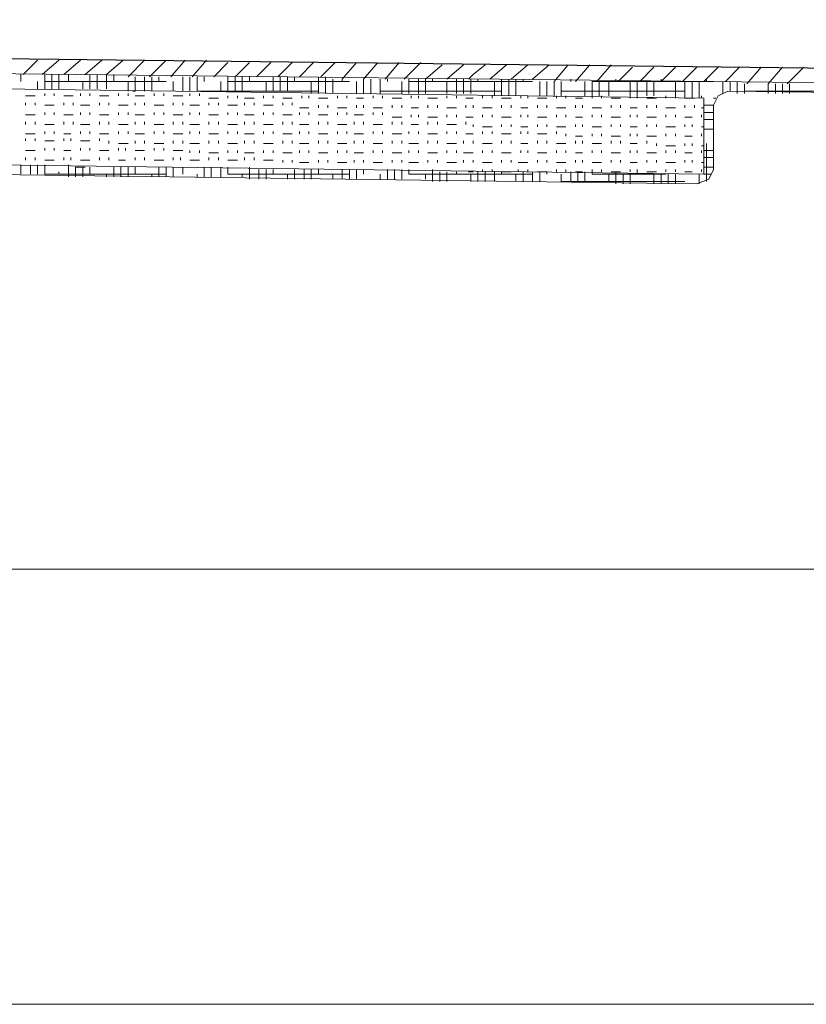
# Model space of a CAD drawing. Units: inches. Extents: x -127 to 655, y 220 to 620.
# Drawn here: x 183 to 222, y 444 to 493 of the extents above; entities that cross this region are included whole.
import ezdxf

# ---------------------------------------------------------------- set-up
doc = ezdxf.new("R2010")
doc.units = ezdxf.units.IN
doc.header["$MEASUREMENT"] = 0
doc.layers.add('Capa 1', color=7, linetype='Continuous')

msp = doc.modelspace()

# ---------------------------------------------------------------- linework, layer by layer
at = {"layer": 'Capa 1', "color": 7, "lineweight": 25, "true_color": 0xffffff}
msp.add_lwpolyline([(228.3, 490.66), (11.82, 493.181)], dxfattribs=at)
at = {"layer": 'Capa 1', "color": 7, "lineweight": 9, "true_color": 0xffffff}
for points in [[(228.3, 489.94), (11.82, 492.34)], [(182.939, 490.42), (183.66, 491.141)], [(183.9, 490.42), (184.74, 491.141)], [(184.979, 490.42), (185.82, 491.141)], [(186.06, 490.42), (186.9, 491.141)], [(187.14, 490.42), (187.979, 491.141)], [(188.22, 490.3), (189.06, 491.141)], [(189.3, 490.3), (190.14, 491.141)], [(190.38, 490.3), (191.1, 491.141)], [(191.459, 490.3), (192.18, 491.141)], [(192.54, 490.3), (193.26, 491.021)], [(193.62, 490.3), (194.34, 491.021)], [(194.7, 490.3), (195.419, 491.021)], [(195.78, 490.3), (196.5, 491.021)], [(196.86, 490.3), (197.58, 491.021)], [(197.939, 490.3), (198.66, 491.021)], [(199.02, 490.181), (199.74, 491.021)], [(200.1, 490.181), (200.82, 491.021)], [(201.18, 490.181), (201.9, 491.021)], [(202.14, 490.181), (202.979, 491.021)], [(203.22, 490.181), (204.06, 490.9)], [(204.3, 490.181), (205.14, 490.9)], [(205.38, 490.181), (205.62, 490.42), (206.22, 490.9)], [(206.459, 490.181), (207.3, 490.9)], [(207.54, 490.181), (208.38, 490.9)], [(208.62, 490.181), (209.459, 490.9)], [(209.7, 490.061), (210.419, 490.9)], [(210.78, 490.061), (211.5, 490.9)], [(211.86, 490.061), (212.58, 490.9)], [(182.82, 490.061), (182.82, 490.42)], [(184.02, 489.7), (184.02, 490.42)], [(184.38, 489.7), (184.38, 490.42)], [(184.74, 489.7), (184.74, 490.42)], [(185.22, 490.061), (185.22, 490.42)], [(186.3, 489.7), (186.3, 490.42)], [(186.66, 489.7), (186.66, 490.42)], [(187.14, 489.7), (187.14, 490.42)], [(187.5, 490.061), (187.5, 490.42)], [(212.939, 490.061), (213.66, 490.78)], [(214.02, 490.061), (214.74, 490.78)], [(215.1, 490.061), (215.82, 490.78)], [(216.18, 490.061), (216.9, 490.78)], [(217.26, 490.061), (217.979, 490.78)], [(218.34, 490.061), (219.06, 490.78)], [(219.419, 489.94), (220.14, 490.78)], [(220.5, 489.94), (221.22, 490.78)], [(221.459, 489.94), (222.3, 490.78)], [(183.66, 489.7), (183.66, 490.061)], [(184.02, 490.061), (190.14, 490.061)], [(185.939, 489.7), (185.939, 490.061)], [(188.22, 489.58), (188.22, 490.061)], [(188.58, 489.58), (188.58, 490.3)], [(189.06, 489.58), (189.06, 490.3)], [(189.419, 489.58), (189.419, 490.3)], [(189.78, 490.061), (189.78, 490.3)], [(190.5, 489.58), (190.5, 490.061)], [(190.979, 489.58), (190.979, 490.3)], [(191.34, 489.58), (191.34, 490.3)], [(191.7, 489.58), (191.7, 490.3)], [(192.06, 490.061), (192.06, 490.3)], [(192.9, 489.58), (192.9, 490.061)], [(193.26, 489.58), (193.26, 490.3)], [(193.26, 490.061), (199.38, 490.061)], [(193.62, 489.58), (193.62, 490.3)], [(193.979, 489.58), (193.979, 490.3)], [(194.34, 490.061), (194.34, 490.3)], [(195.18, 489.58), (195.18, 490.061)], [(195.54, 489.58), (195.54, 490.3)], [(195.9, 489.58), (195.9, 490.3)], [(196.26, 489.58), (196.26, 490.3)], [(196.62, 490.061), (196.62, 490.3)], [(197.459, 489.46), (197.459, 490.061)], [(197.82, 489.46), (197.82, 490.3)], [(198.18, 489.46), (198.18, 490.3)], [(198.54, 489.46), (198.54, 490.181)], [(199.02, 490.061), (199.02, 490.181)], [(199.74, 489.46), (199.74, 490.061)], [(200.1, 489.46), (200.1, 490.181)], [(200.459, 489.46), (200.459, 490.181)], [(200.939, 489.46), (200.939, 490.181)], [(201.3, 490.061), (201.3, 490.181)], [(202.02, 489.46), (202.02, 490.061)], [(202.38, 489.46), (202.38, 490.181)], [(202.38, 490.061), (205.62, 490.061)], [(202.86, 489.46), (202.86, 490.181)], [(203.22, 489.46), (203.22, 490.181)], [(203.58, 490.061), (203.58, 490.181)], [(204.3, 489.46), (204.3, 490.061)], [(204.78, 489.46), (204.78, 490.181)], [(205.14, 489.46), (205.14, 490.181)], [(205.5, 489.46), (205.5, 490.181)], [(205.62, 490.061), (208.62, 490.061)], [(205.86, 490.061), (205.86, 490.181)], [(206.7, 489.34), (206.7, 490.061)], [(207.06, 489.34), (207.06, 490.181)], [(207.419, 489.34), (207.419, 490.181)], [(207.78, 489.34), (207.78, 490.181)], [(208.14, 490.061), (208.14, 490.181)], [(208.979, 489.34), (208.979, 490.061)], [(209.34, 489.34), (209.34, 490.061)], [(209.7, 489.34), (209.7, 490.061)], [(210.06, 489.34), (210.06, 490.061)], [(210.54, 490.061), (210.54, 490.181)], [(211.26, 489.34), (211.26, 490.061)], [(211.62, 489.34), (211.62, 490.061)], [(211.62, 490.061), (217.74, 490.061)], [(211.979, 489.34), (211.979, 490.061)], [(212.459, 489.34), (212.459, 490.061)], [(212.82, 490.061), (212.82, 490.181)], [(213.54, 489.34), (213.54, 490.061)], [(213.9, 489.34), (213.9, 490.061)], [(214.38, 489.34), (214.38, 490.061)], [(214.74, 489.34), (214.74, 490.061)], [(215.1, 490.061), (215.1, 490.181)], [(215.82, 489.22), (215.82, 490.061)], [(216.3, 489.22), (216.3, 490.061)], [(216.66, 489.22), (216.66, 490.061)], [(217.02, 489.22), (217.02, 490.061)], [(217.38, 490.061), (217.38, 490.181)], [(218.22, 489.46), (218.22, 490.061)], [(218.58, 489.58), (218.58, 490.061)], [(218.939, 489.46), (218.939, 490.061)], [(219.3, 489.46), (219.3, 489.94)], [(220.5, 489.46), (220.5, 489.94)], [(220.86, 489.46), (220.86, 489.94)], [(221.22, 489.46), (221.22, 489.94)], [(221.58, 489.46), (221.58, 489.94)], [(184.02, 489.34), (184.02, 489.46)], [(184.5, 489.34), (184.5, 489.46)], [(185.82, 489.34), (185.82, 489.46)], [(186.3, 489.34), (186.3, 489.46)], [(187.74, 489.34), (187.74, 489.46)], [(188.22, 489.34), (188.22, 489.46)], [(188.459, 489.58), (188.58, 489.58)], [(189.54, 489.34), (189.54, 489.46)], [(190.02, 489.34), (190.02, 489.46)], [(191.34, 489.34), (191.34, 489.46)], [(191.7, 489.58), (197.82, 489.58)], [(191.82, 489.34), (191.82, 489.46)], [(200.939, 489.58), (205.62, 489.58)], [(205.62, 489.58), (207.06, 489.58)], [(210.06, 489.58), (216.3, 489.58)], [(219.3, 489.58), (225.419, 489.58)], [(183.06, 489.34), (183.54, 489.34)], [(183.06, 488.86), (183.06, 488.98)], [(183.54, 488.86), (183.54, 488.98)], [(184.02, 488.86), (184.5, 488.86)], [(184.979, 489.34), (185.459, 489.34)], [(184.979, 488.86), (184.979, 488.98)], [(185.459, 488.86), (185.459, 488.98)], [(185.82, 488.86), (186.3, 488.86)], [(186.78, 489.34), (187.26, 489.34)], [(186.78, 488.86), (186.78, 488.98)], [(187.26, 488.86), (187.26, 488.98)], [(187.74, 488.86), (188.22, 488.86)], [(188.58, 489.34), (189.06, 489.34)], [(188.58, 488.86), (188.58, 488.98)], [(189.06, 488.86), (189.06, 488.98)], [(189.54, 488.86), (190.02, 488.86)], [(190.5, 489.34), (190.979, 489.34)], [(190.5, 488.86), (190.5, 488.98)], [(190.979, 488.86), (190.979, 488.98)], [(191.34, 488.86), (191.82, 488.86)], [(192.3, 489.22), (192.78, 489.22)], [(192.3, 488.86), (192.3, 488.98)], [(192.78, 488.86), (192.78, 488.98)], [(193.26, 489.22), (193.26, 489.34)], [(193.26, 488.86), (193.74, 488.86)], [(193.74, 489.22), (193.74, 489.34)], [(194.1, 489.22), (194.58, 489.22)], [(194.1, 488.86), (194.1, 488.98)], [(194.58, 488.86), (194.58, 488.98)], [(195.06, 489.22), (195.06, 489.34)], [(195.06, 488.86), (195.54, 488.86)], [(195.54, 489.22), (195.54, 489.34)], [(196.02, 489.22), (196.5, 489.22)], [(196.02, 488.86), (196.02, 488.98)], [(196.5, 488.86), (196.5, 488.98)], [(196.979, 489.22), (196.979, 489.34)], [(197.34, 489.22), (197.34, 489.34)], [(197.82, 489.22), (198.3, 489.22)], [(197.82, 488.74), (197.82, 488.86)], [(198.3, 488.74), (198.3, 488.86)], [(198.78, 489.22), (198.78, 489.34)], [(199.26, 489.22), (199.26, 489.34)], [(199.74, 489.22), (200.1, 489.22)], [(199.74, 488.74), (199.74, 488.86)], [(200.1, 488.74), (200.1, 488.86)], [(200.58, 489.22), (200.58, 489.34)], [(201.06, 489.22), (201.06, 489.34)], [(201.54, 489.22), (202.02, 489.22)], [(201.54, 488.74), (201.54, 488.86)], [(202.02, 488.74), (202.02, 488.86)], [(202.5, 489.22), (202.5, 489.34)], [(202.86, 489.22), (202.86, 489.34)], [(203.34, 489.22), (203.82, 489.22)], [(203.34, 488.74), (203.34, 488.86)], [(203.82, 488.74), (203.82, 488.86)], [(204.3, 489.22), (204.3, 489.34)], [(204.78, 489.22), (204.78, 489.34)], [(205.26, 489.22), (205.62, 489.22)], [(205.26, 488.74), (205.26, 488.86)], [(205.62, 488.74), (205.62, 488.86)], [(206.1, 489.22), (206.1, 489.34)], [(206.58, 489.22), (206.58, 489.34)], [(207.06, 489.22), (207.54, 489.22)], [(207.06, 488.74), (207.06, 488.86)], [(207.54, 488.74), (207.54, 488.86)], [(208.02, 489.22), (208.02, 489.34)], [(208.38, 489.22), (208.38, 489.34)], [(208.86, 489.22), (209.34, 489.22)], [(208.86, 488.74), (208.86, 488.86)], [(209.34, 488.74), (209.34, 488.86)], [(209.82, 489.22), (209.82, 489.34)], [(210.3, 489.22), (210.3, 489.34)], [(210.78, 489.22), (211.14, 489.22)], [(210.78, 488.74), (210.78, 488.86)], [(211.14, 488.74), (211.14, 488.86)], [(211.62, 489.22), (211.62, 489.34)], [(212.1, 489.22), (212.1, 489.34)], [(212.58, 489.22), (213.06, 489.22)], [(212.58, 488.74), (212.58, 488.86)], [(213.06, 488.74), (213.06, 488.86)], [(213.54, 489.22), (213.54, 489.34)], [(213.9, 489.22), (213.9, 489.34)], [(214.38, 489.22), (214.86, 489.22)], [(214.38, 488.74), (214.38, 488.86)], [(214.86, 488.74), (214.86, 488.86)], [(215.34, 489.22), (215.34, 489.34)], [(215.82, 489.22), (215.82, 489.34)], [(216.3, 489.22), (216.78, 489.22)], [(216.3, 488.74), (216.3, 488.86)], [(216.78, 488.74), (216.78, 488.86)], [(217.14, 489.22), (217.14, 489.34)], [(217.26, 488.86), (217.74, 488.86)], [(217.74, 489.22), (217.86, 489.22)], [(183.06, 488.38), (183.54, 488.38)], [(184.02, 488.38), (184.02, 488.5)], [(184.5, 488.38), (184.5, 488.5)], [(184.979, 488.38), (185.459, 488.38)], [(185.82, 488.38), (185.82, 488.5)], [(186.3, 488.38), (186.3, 488.5)], [(186.78, 488.38), (187.26, 488.38)], [(187.74, 488.38), (187.74, 488.5)], [(188.22, 488.38), (188.22, 488.5)], [(188.58, 488.38), (189.06, 488.38)], [(189.54, 488.38), (189.54, 488.5)], [(190.02, 488.38), (190.02, 488.5)], [(190.5, 488.38), (190.979, 488.38)], [(191.34, 488.38), (191.34, 488.5)], [(191.82, 488.38), (191.82, 488.5)], [(192.3, 488.38), (192.78, 488.38)], [(193.26, 488.38), (193.26, 488.5)], [(193.74, 488.38), (193.74, 488.5)], [(194.1, 488.38), (194.58, 488.38)], [(195.06, 488.38), (195.06, 488.5)], [(195.54, 488.38), (195.54, 488.5)], [(196.02, 488.38), (196.5, 488.38)], [(196.86, 488.74), (197.34, 488.74)], [(196.86, 488.38), (196.86, 488.5)], [(197.34, 488.38), (197.34, 488.5)], [(197.82, 488.38), (198.3, 488.38)], [(198.78, 488.74), (199.26, 488.74)], [(198.78, 488.38), (198.78, 488.5)], [(199.26, 488.38), (199.26, 488.5)], [(199.62, 488.38), (200.1, 488.38)], [(200.58, 488.74), (201.06, 488.74)], [(200.58, 488.38), (200.58, 488.5)], [(201.06, 488.38), (201.06, 488.5)], [(202.5, 488.74), (202.86, 488.74)], [(202.5, 488.26), (202.5, 488.38)], [(202.86, 488.26), (202.86, 488.38)], [(204.3, 488.74), (204.78, 488.74)], [(204.3, 488.26), (204.3, 488.38)], [(204.78, 488.26), (204.78, 488.38)], [(206.1, 488.74), (206.58, 488.74)], [(206.1, 488.26), (206.1, 488.38)], [(206.58, 488.26), (206.58, 488.38)], [(208.02, 488.74), (208.38, 488.74)], [(208.02, 488.26), (208.02, 488.38)], [(208.38, 488.26), (208.38, 488.38)], [(209.82, 488.74), (210.3, 488.74)], [(209.82, 488.26), (209.82, 488.38)], [(210.3, 488.26), (210.3, 488.38)], [(211.62, 488.74), (212.1, 488.74)], [(211.62, 488.26), (211.62, 488.38)], [(212.1, 488.26), (212.1, 488.38)], [(213.54, 488.74), (213.9, 488.74)], [(213.54, 488.26), (213.54, 488.38)], [(213.9, 488.26), (213.9, 488.38)], [(215.34, 488.74), (215.82, 488.74)], [(215.34, 488.26), (215.34, 488.38)], [(215.82, 488.26), (215.82, 488.38)], [(217.14, 488.74), (217.26, 488.74)], [(217.14, 488.26), (217.14, 488.38)], [(217.26, 488.5), (217.74, 488.5)], [(183.06, 487.9), (183.06, 488.021)], [(183.54, 487.9), (183.54, 488.021)], [(184.02, 487.9), (184.5, 487.9)], [(184.979, 487.9), (184.979, 488.021)], [(185.459, 487.9), (185.459, 488.021)], [(185.82, 487.9), (186.3, 487.9)], [(186.78, 487.9), (186.78, 488.021)], [(187.26, 487.9), (187.26, 488.021)], [(187.74, 487.9), (188.22, 487.9)], [(188.58, 487.9), (188.58, 488.021)], [(189.06, 487.9), (189.06, 488.021)], [(189.54, 487.9), (190.02, 487.9)], [(190.5, 487.9), (190.5, 488.021)], [(190.979, 487.9), (190.979, 488.021)], [(191.34, 487.9), (191.82, 487.9)], [(192.3, 487.9), (192.3, 488.021)], [(192.78, 487.9), (192.78, 488.021)], [(193.26, 487.9), (193.74, 487.9)], [(194.1, 487.9), (194.1, 488.021)], [(194.58, 487.9), (194.58, 488.021)], [(195.06, 487.9), (195.54, 487.9)], [(196.02, 487.9), (196.02, 488.021)], [(196.5, 487.9), (196.5, 488.021)], [(196.86, 487.9), (197.34, 487.9)], [(197.82, 487.9), (197.82, 488.021)], [(198.3, 487.9), (198.3, 488.021)], [(198.78, 487.9), (199.26, 487.9)], [(199.62, 487.9), (199.62, 488.021)], [(200.1, 487.9), (200.1, 488.021)], [(200.58, 487.9), (201.06, 487.9)], [(201.54, 488.26), (202.02, 488.26)], [(201.54, 487.9), (201.54, 488.021)], [(202.02, 487.9), (202.02, 488.021)], [(202.5, 487.9), (202.86, 487.9)], [(203.34, 488.26), (203.82, 488.26)], [(203.34, 487.9), (203.34, 488.021)], [(203.82, 487.9), (203.82, 488.021)], [(204.3, 487.9), (204.78, 487.9)], [(205.26, 488.26), (205.62, 488.26)], [(205.26, 487.9), (205.26, 488.021)], [(205.62, 487.78), (205.62, 487.9)], [(207.06, 488.26), (207.54, 488.26)], [(207.06, 487.78), (207.06, 487.9)], [(207.54, 487.78), (207.54, 487.9)], [(208.86, 488.26), (209.34, 488.26)], [(208.86, 487.78), (208.86, 487.9)], [(209.34, 487.78), (209.34, 487.9)], [(210.78, 488.26), (211.14, 488.26)], [(210.78, 487.78), (210.78, 487.9)], [(211.14, 487.78), (211.14, 487.9)], [(212.58, 488.26), (213.06, 488.26)], [(212.58, 487.78), (212.58, 487.9)], [(213.06, 487.78), (213.06, 487.9)], [(214.38, 488.26), (214.86, 488.26)], [(214.38, 487.78), (214.38, 487.9)], [(214.86, 487.78), (214.86, 487.9)], [(216.3, 488.26), (216.66, 488.26)], [(216.3, 487.78), (216.3, 487.9)], [(216.66, 487.78), (216.66, 487.9)], [(217.26, 488.141), (217.74, 488.141)], [(183.06, 487.42), (183.54, 487.42)], [(184.02, 487.42), (184.02, 487.54)], [(184.5, 487.42), (184.5, 487.54)], [(184.979, 487.42), (185.34, 487.42)], [(185.82, 487.42), (185.82, 487.54)], [(186.3, 487.42), (186.3, 487.54)], [(186.78, 487.42), (187.26, 487.42)], [(187.74, 487.42), (187.74, 487.54)], [(188.22, 487.42), (188.22, 487.54)], [(188.58, 487.42), (189.06, 487.42)], [(189.54, 487.42), (189.54, 487.54)], [(190.02, 487.42), (190.02, 487.54)], [(190.5, 487.42), (190.979, 487.42)], [(191.34, 487.42), (191.34, 487.54)], [(191.82, 487.42), (191.82, 487.54)], [(192.3, 487.42), (192.78, 487.42)], [(193.26, 487.42), (193.26, 487.54)], [(193.74, 487.42), (193.74, 487.54)], [(194.1, 487.42), (194.58, 487.42)], [(195.06, 487.42), (195.06, 487.54)], [(195.54, 487.42), (195.54, 487.54)], [(196.02, 487.42), (196.5, 487.42)], [(196.86, 487.42), (196.86, 487.54)], [(197.34, 487.42), (197.34, 487.54)], [(197.82, 487.42), (198.3, 487.42)], [(198.78, 487.42), (198.78, 487.54)], [(199.26, 487.42), (199.26, 487.54)], [(199.62, 487.42), (200.1, 487.42)], [(200.58, 487.42), (200.58, 487.54)], [(201.06, 487.42), (201.06, 487.54)], [(201.54, 487.42), (202.02, 487.42)], [(202.38, 487.42), (202.38, 487.54)], [(202.86, 487.42), (202.86, 487.54)], [(203.34, 487.42), (203.82, 487.42)], [(204.3, 487.42), (204.3, 487.54)], [(204.78, 487.42), (204.78, 487.54)], [(205.26, 487.42), (205.62, 487.42)], [(206.1, 487.78), (206.58, 487.78)], [(206.1, 487.42), (206.1, 487.54)], [(206.58, 487.42), (206.58, 487.54)], [(207.06, 487.42), (207.54, 487.42)], [(208.02, 487.78), (208.38, 487.78)], [(208.02, 487.42), (208.02, 487.54)], [(208.38, 487.42), (208.38, 487.54)], [(208.86, 487.42), (209.34, 487.42)], [(209.82, 487.78), (210.3, 487.78)], [(209.82, 487.42), (209.82, 487.54)], [(210.3, 487.3), (210.3, 487.42)], [(211.62, 487.78), (212.1, 487.78)], [(211.62, 487.3), (211.62, 487.42)], [(212.1, 487.3), (212.1, 487.42)], [(213.54, 487.78), (213.9, 487.78)], [(213.54, 487.3), (213.54, 487.42)], [(213.9, 487.3), (213.9, 487.42)], [(215.34, 487.78), (215.82, 487.78)], [(215.34, 487.3), (215.34, 487.42)], [(215.82, 487.3), (215.82, 487.42)], [(217.14, 487.78), (217.26, 487.78)], [(217.14, 487.3), (217.14, 487.42)], [(217.26, 487.66), (217.74, 487.66)], [(183.06, 487.061), (183.06, 487.181)], [(183.54, 487.061), (183.54, 487.181)], [(184.02, 487.061), (184.5, 487.061)], [(184.979, 487.061), (184.979, 487.181)], [(185.34, 487.061), (185.34, 487.181)], [(185.82, 487.061), (186.3, 487.061)], [(186.78, 487.061), (186.78, 487.181)], [(187.26, 486.94), (187.26, 487.061)], [(187.74, 486.94), (188.22, 486.94)], [(188.58, 486.94), (188.58, 487.061)], [(189.06, 486.94), (189.06, 487.061)], [(189.54, 486.94), (190.02, 486.94)], [(190.5, 486.94), (190.5, 487.061)], [(190.979, 486.94), (190.979, 487.061)], [(191.34, 486.94), (191.82, 486.94)], [(192.3, 486.94), (192.3, 487.061)], [(192.78, 486.94), (192.78, 487.061)], [(193.26, 486.94), (193.74, 486.94)], [(194.1, 486.94), (194.1, 487.061)], [(194.58, 486.94), (194.58, 487.061)], [(195.06, 486.94), (195.54, 486.94)], [(196.02, 486.94), (196.02, 487.061)], [(196.5, 486.94), (196.5, 487.061)], [(196.86, 486.94), (197.34, 486.94)], [(197.82, 486.94), (197.82, 487.061)], [(198.3, 486.94), (198.3, 487.061)], [(198.78, 486.94), (199.26, 486.94)], [(199.62, 486.94), (199.62, 487.061)], [(200.1, 486.94), (200.1, 487.061)], [(200.58, 486.94), (201.06, 486.94)], [(201.54, 486.94), (201.54, 487.061)], [(202.02, 486.94), (202.02, 487.061)], [(202.38, 486.94), (202.86, 486.94)], [(203.34, 486.94), (203.34, 487.061)], [(203.82, 486.94), (203.82, 487.061)], [(204.3, 486.94), (204.78, 486.94)], [(205.14, 486.94), (205.14, 487.061)], [(205.62, 486.94), (205.62, 487.061)], [(206.1, 486.94), (206.58, 486.94)], [(207.06, 486.94), (207.06, 487.061)], [(207.54, 486.94), (207.54, 487.061)], [(208.02, 486.94), (208.38, 486.94)], [(208.86, 486.94), (208.86, 487.061)], [(209.34, 486.94), (209.34, 487.061)], [(209.82, 486.94), (210.3, 486.94)], [(210.78, 487.3), (211.14, 487.3)], [(210.78, 486.94), (210.78, 487.061)], [(211.14, 486.94), (211.14, 487.061)], [(211.62, 486.94), (212.1, 486.94)], [(212.58, 487.3), (213.06, 487.3)], [(212.58, 486.94), (212.58, 487.061)], [(213.06, 486.94), (213.06, 487.061)], [(213.54, 486.94), (213.9, 486.94)], [(214.38, 487.3), (214.86, 487.3)], [(214.38, 486.94), (214.38, 487.061)], [(214.86, 486.82), (214.86, 486.94)], [(216.3, 487.3), (216.66, 487.3)], [(216.3, 486.82), (216.3, 486.94)], [(216.66, 486.82), (216.66, 486.94)], [(217.38, 485.021), (217.38, 486.94)], [(183.06, 486.58), (183.54, 486.58)], [(184.02, 486.58), (184.02, 486.7)], [(184.5, 486.58), (184.5, 486.7)], [(184.979, 486.58), (185.34, 486.58)], [(185.82, 486.58), (185.82, 486.7)], [(186.3, 486.58), (186.3, 486.7)], [(186.78, 486.58), (187.26, 486.58)], [(187.74, 486.58), (187.74, 486.7)], [(188.1, 486.58), (188.1, 486.7)], [(188.58, 486.58), (189.06, 486.58)], [(189.54, 486.58), (189.54, 486.7)], [(190.02, 486.58), (190.02, 486.7)], [(190.5, 486.58), (190.979, 486.58)], [(191.34, 486.46), (191.34, 486.58)], [(191.82, 486.46), (191.82, 486.58)], [(192.3, 486.46), (192.78, 486.46)], [(193.26, 486.46), (193.26, 486.58)], [(193.74, 486.46), (193.74, 486.58)], [(194.1, 486.46), (194.58, 486.46)], [(195.06, 486.46), (195.06, 486.58)], [(195.54, 486.46), (195.54, 486.58)], [(196.02, 486.46), (196.5, 486.46)], [(196.86, 486.46), (196.86, 486.58)], [(197.34, 486.46), (197.34, 486.58)], [(197.82, 486.46), (198.3, 486.46)], [(198.78, 486.46), (198.78, 486.58)], [(199.26, 486.46), (199.26, 486.58)], [(199.62, 486.46), (200.1, 486.46)], [(200.58, 486.46), (200.58, 486.58)], [(201.06, 486.46), (201.06, 486.58)], [(201.54, 486.46), (202.02, 486.46)], [(202.38, 486.46), (202.38, 486.58)], [(202.86, 486.46), (202.86, 486.58)], [(203.34, 486.46), (203.82, 486.46)], [(204.3, 486.46), (204.3, 486.58)], [(204.78, 486.46), (204.78, 486.58)], [(205.14, 486.46), (205.62, 486.46)], [(206.1, 486.46), (206.1, 486.58)], [(206.58, 486.46), (206.58, 486.58)], [(207.06, 486.46), (207.54, 486.46)], [(208.02, 486.46), (208.02, 486.58)], [(208.38, 486.46), (208.38, 486.58)], [(208.86, 486.46), (209.34, 486.46)], [(209.82, 486.46), (209.82, 486.58)], [(210.3, 486.46), (210.3, 486.58)], [(210.78, 486.46), (211.14, 486.46)], [(211.62, 486.46), (211.62, 486.58)], [(212.1, 486.46), (212.1, 486.58)], [(212.58, 486.46), (213.06, 486.46)], [(213.54, 486.46), (213.54, 486.58)], [(213.9, 486.46), (213.9, 486.58)], [(214.38, 486.46), (214.86, 486.46)], [(215.34, 486.82), (215.82, 486.82)], [(215.34, 486.46), (215.34, 486.58)], [(215.82, 486.46), (215.82, 486.58)], [(216.3, 486.46), (216.66, 486.46)], [(217.14, 486.82), (217.26, 486.82)], [(217.14, 486.46), (217.14, 486.58)], [(217.26, 486.58), (217.74, 486.58)], [(183.06, 486.101), (183.06, 486.22)], [(183.54, 486.101), (183.54, 486.22)], [(184.02, 486.101), (184.5, 486.101)], [(184.979, 486.101), (184.979, 486.22)], [(185.34, 486.101), (185.34, 486.22)], [(185.82, 486.101), (186.3, 486.101)], [(186.78, 486.101), (186.78, 486.22)], [(187.26, 486.101), (187.26, 486.22)], [(187.74, 486.101), (188.1, 486.101)], [(188.58, 486.101), (188.58, 486.22)], [(189.06, 486.101), (189.06, 486.22)], [(189.54, 486.101), (190.02, 486.101)], [(190.5, 486.101), (190.5, 486.22)], [(190.86, 486.101), (190.86, 486.22)], [(191.34, 486.101), (191.82, 486.101)], [(192.3, 486.101), (192.3, 486.22)], [(192.78, 486.101), (192.78, 486.22)], [(193.26, 486.101), (193.74, 486.101)], [(194.1, 486.101), (194.1, 486.22)], [(194.58, 486.101), (194.58, 486.22)], [(195.06, 486.101), (195.54, 486.101)], [(196.02, 485.98), (196.02, 486.101)], [(196.5, 485.98), (196.5, 486.101)], [(196.86, 485.98), (197.34, 485.98)], [(197.82, 485.98), (197.82, 486.101)], [(198.3, 485.98), (198.3, 486.101)], [(198.78, 485.98), (199.26, 485.98)], [(199.62, 485.98), (199.62, 486.101)], [(200.1, 485.98), (200.1, 486.101)], [(200.58, 485.98), (201.06, 485.98)], [(201.54, 485.98), (201.54, 486.101)], [(202.02, 485.98), (202.02, 486.101)], [(202.38, 485.98), (202.86, 485.98)], [(203.34, 485.98), (203.34, 486.101)], [(203.82, 485.98), (203.82, 486.101)], [(204.3, 485.98), (204.78, 485.98)], [(205.14, 485.98), (205.14, 486.101)], [(205.62, 485.98), (205.62, 486.101)], [(206.1, 485.98), (206.58, 485.98)], [(207.06, 485.98), (207.06, 486.101)], [(207.54, 485.98), (207.54, 486.101)], [(207.9, 485.98), (208.38, 485.98)], [(208.86, 485.98), (208.86, 486.101)], [(209.34, 485.98), (209.34, 486.101)], [(209.82, 485.98), (210.3, 485.98)], [(210.78, 485.98), (210.78, 486.101)], [(211.14, 485.98), (211.14, 486.101)], [(211.62, 485.98), (212.1, 485.98)], [(212.58, 485.98), (212.58, 486.101)], [(213.06, 485.98), (213.06, 486.101)], [(213.54, 485.98), (213.9, 485.98)], [(214.38, 485.98), (214.38, 486.101)], [(214.86, 485.98), (214.86, 486.101)], [(215.34, 485.98), (215.82, 485.98)], [(216.3, 485.98), (216.3, 486.101)], [(216.66, 485.98), (216.66, 486.101)], [(217.14, 485.98), (217.26, 485.98)], [(217.26, 486.22), (217.74, 486.22)], [(182.82, 485.38), (182.82, 485.86)], [(183.3, 485.38), (183.3, 485.86)], [(183.66, 485.38), (183.66, 485.86)], [(184.02, 485.38), (184.02, 485.86)], [(184.74, 485.38), (184.74, 485.5)], [(185.22, 485.26), (185.22, 485.86)], [(185.58, 485.74), (186.06, 485.74)], [(185.58, 485.26), (185.58, 485.74)], [(185.939, 485.26), (185.939, 485.74)], [(186.3, 485.38), (186.3, 485.74)], [(187.5, 485.26), (187.5, 485.74)], [(187.86, 485.26), (187.86, 485.74)], [(188.22, 485.26), (188.22, 485.74)], [(188.58, 485.38), (188.58, 485.74)], [(189.78, 485.26), (189.78, 485.74)], [(190.14, 485.26), (190.14, 485.74)], [(190.5, 485.26), (190.5, 485.74)], [(190.979, 485.38), (190.979, 485.74)], [(192.06, 485.26), (192.06, 485.74)], [(192.419, 485.26), (192.419, 485.74)], [(192.9, 485.26), (192.9, 485.74)], [(193.26, 485.38), (193.26, 485.74)], [(194.34, 485.141), (194.34, 485.74)], [(194.82, 485.141), (194.82, 485.62)], [(195.18, 485.141), (195.18, 485.62)], [(195.54, 485.38), (195.54, 485.62)], [(196.62, 485.141), (196.62, 485.62)], [(197.1, 485.141), (197.1, 485.62)], [(197.459, 485.141), (197.459, 485.62)], [(197.82, 485.38), (197.82, 485.62)], [(199.02, 485.141), (199.02, 485.62)], [(199.38, 485.141), (199.38, 485.62)], [(199.74, 485.141), (199.74, 485.62)], [(200.1, 485.38), (200.1, 485.62)], [(201.3, 485.141), (201.3, 485.62)], [(201.66, 485.141), (201.66, 485.62)], [(202.02, 485.141), (202.02, 485.62)], [(202.38, 485.38), (202.38, 485.62)], [(203.58, 485.021), (203.58, 485.62)], [(203.939, 485.021), (203.939, 485.5)], [(204.3, 485.021), (204.3, 485.5)], [(204.78, 485.38), (204.78, 485.5)], [(205.38, 485.5), (205.62, 485.5)], [(205.86, 485.021), (205.86, 485.5)], [(206.1, 485.5), (206.1, 485.62)], [(206.22, 485.021), (206.22, 485.5)], [(206.58, 485.5), (206.58, 485.62)], [(206.7, 485.021), (206.7, 485.5)], [(207.06, 485.38), (207.06, 485.5)], [(207.06, 485.5), (207.54, 485.5)], [(207.9, 485.5), (207.9, 485.62)], [(208.14, 485.021), (208.14, 485.5)], [(208.38, 485.5), (208.38, 485.62)], [(208.62, 485.021), (208.62, 485.5)], [(208.86, 485.5), (209.34, 485.5)], [(208.979, 485.021), (208.979, 485.5)], [(209.34, 485.38), (209.34, 485.5)], [(209.82, 485.5), (209.82, 485.62)], [(210.3, 485.5), (210.3, 485.62)], [(210.54, 485.021), (210.54, 485.5)], [(210.78, 485.5), (211.14, 485.5)], [(210.9, 485.021), (210.9, 485.5)], [(211.26, 485.021), (211.26, 485.5)], [(211.62, 485.5), (211.62, 485.62)], [(211.62, 485.38), (211.62, 485.5)], [(212.1, 485.5), (212.1, 485.62)], [(212.58, 485.5), (213.06, 485.5)], [(212.82, 484.9), (212.82, 485.5)], [(213.54, 485.5), (213.54, 485.62)], [(213.9, 485.5), (213.9, 485.62)], [(213.9, 485.38), (213.9, 485.5)], [(214.38, 485.5), (214.86, 485.5)], [(215.34, 485.5), (215.34, 485.62)], [(215.82, 485.5), (215.82, 485.62)], [(216.3, 485.5), (216.66, 485.5)], [(217.14, 485.5), (217.14, 485.62)], [(217.26, 485.74), (217.74, 485.74)], [(184.02, 485.38), (190.14, 485.38)], [(187.14, 485.26), (187.14, 485.38)], [(189.419, 485.26), (189.419, 485.38)], [(191.7, 485.26), (191.7, 485.38)], [(193.26, 485.38), (199.38, 485.38)], [(193.979, 485.26), (193.979, 485.38)], [(196.26, 485.141), (196.26, 485.38)], [(198.54, 485.141), (198.54, 485.38)], [(200.939, 485.141), (200.939, 485.38)], [(202.38, 485.38), (206.34, 485.38)], [(203.22, 485.141), (203.22, 485.38)], [(205.5, 485.021), (205.5, 485.38)], [(206.34, 485.38), (208.62, 485.38)], [(207.78, 485.021), (207.78, 485.38)], [(210.06, 485.021), (210.06, 485.38)], [(210.06, 485.021), (216.3, 485.021)], [(211.62, 485.38), (215.34, 485.38)], [(212.459, 485.021), (212.459, 485.38)], [(213.18, 484.9), (213.18, 485.38)], [(213.54, 484.9), (213.54, 485.38)], [(214.74, 484.9), (214.74, 485.38)], [(215.1, 484.9), (215.1, 485.38)], [(215.459, 484.9), (215.459, 485.38)], [(215.82, 484.9), (215.82, 485.38)], [(217.02, 484.9), (217.02, 485.38)], [(217.26, 485.38), (217.62, 485.38)], [(264.9, 465.46), (-5.82, 465.46)], [(299.94, 443.5), (-74.7, 443.5)]]:
    msp.add_lwpolyline(points, dxfattribs=at)
at = {"layer": 'Capa 1', "color": 7, "lineweight": 18, "true_color": 0xffffff}
for points in [[(217.26, 489.22), (35.94, 491.62)], [(228.3, 489.46), (218.459, 489.58), (217.979, 489.34), (217.74, 488.86)], [(217.26, 489.22), (217.26, 485.38)], [(217.74, 488.86), (217.74, 485.62)], [(217.26, 485.38), (35.94, 487.78)], [(36.06, 487.3), (216.9, 484.9), (217.5, 485.141), (217.74, 485.62)]]:
    msp.add_lwpolyline(points, dxfattribs=at)

doc.saveas('drawing.dxf')
